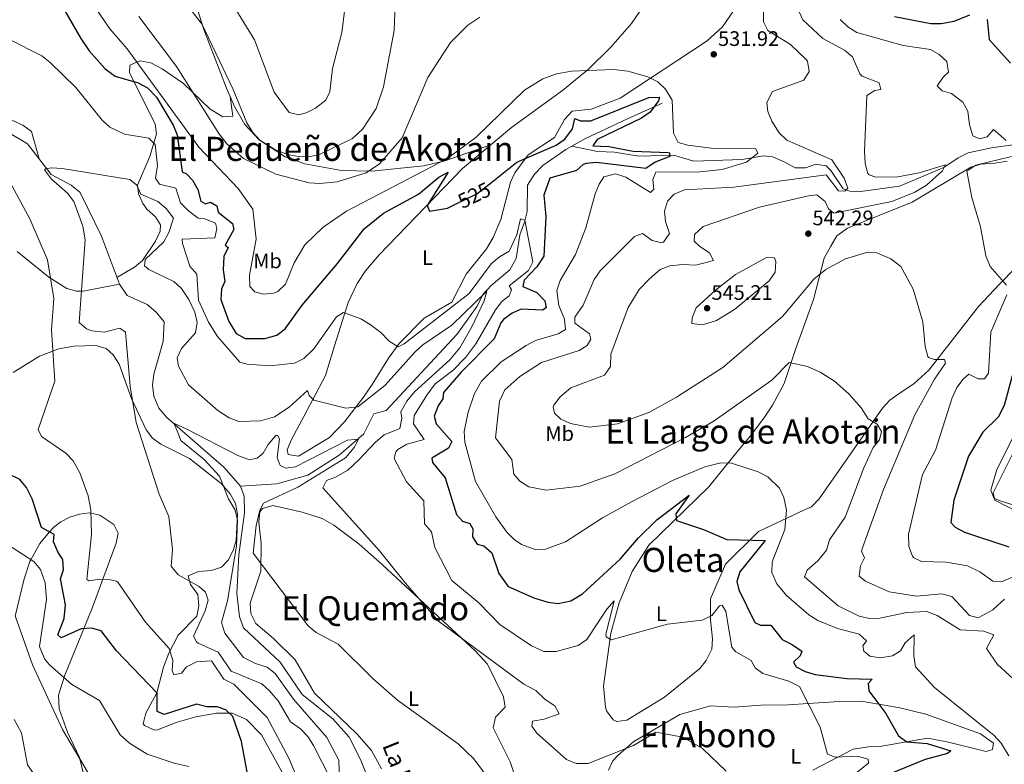
# Model space of a CAD drawing. Units: metres. Extents: x 627787 to 634693, y 4734243 to 4738999.
# Drawn here: x 629317 to 629787, y 4738162 to 4738517 of the extents above; entities that cross this region are included whole.
import ezdxf
from ezdxf.enums import TextEntityAlignment as Align

# ---------------------------------------------------------------- set-up
doc = ezdxf.new("R2010")
doc.units = ezdxf.units.M
doc.header["$MEASUREMENT"] = 0
doc.linetypes.add('DGN Style 3', pattern=[120.57332, 86.1238, -34.44952])
doc.linetypes.add('DGN Style 5', pattern=[60.28666, 25.83714, -34.44952])
for name, color, linetype, lineweight in [('Nivel 11', 7, 'Continuous', 0), ('Nivel 22', 7, 'Continuous', 0), ('Nivel 36', 7, 'Continuous', 0), ('Nivel 37', 7, 'Continuous', 0), ('Nivel 4', 7, 'Continuous', 0), ('Nivel 41', 7, 'Continuous', 0), ('Nivel 43', 7, 'Continuous', 0), ('Nivel 45', 7, 'Continuous', 0), ('Nivel 5', 7, 'Continuous', 0), ('Nivel 7', 7, 'Continuous', 0)]:
    doc.layers.add(name, color=color, linetype=linetype, lineweight=lineweight)
doc.styles.add('Style-Arial', font='txt')
doc.styles.add('Style-Arial Narrow', font='txt')
doc.styles.add('Style-Helvetica-Narrow-Oblique', font='txt')
doc.styles.add('Style-Times New Roman', font='txt')
doc.styles.add('Style-timesi', font='timesi.shx', dxfattribs={"bigfont": 'timesibig.shx'})

# ---------------------------------------------------------------- blocks, each defined once
blk = doc.blocks.new('5PATER')
at = {"layer": 'Nivel 7', "linetype": 'Continuous', "lineweight": 0}
h = blk.add_hatch(color=51, dxfattribs=at)
edge = h.paths.add_edge_path()
edge.add_ellipse((0, 0), major_axis=(-1.1, -1.11), ratio=0.999422, start_angle=0, end_angle=360)

msp = doc.modelspace()

# ---------------------------------------------------------------- linework, layer by layer
at = {"layer": 'Nivel 11', "color": 142, "linetype": 'DGN Style 3', "lineweight": 13}
for points in [[(629623.48, 4738477.72, 527.12), (629607, 4738470.11, 525.23), (629586.94, 4738460.77, 524.06), (629580.36, 4738457.1, 524.36)], [(629310.74, 4738464.1, 515.91), (629320.7, 4738458.25, 515.78), (629332.02, 4738443.56, 514.93), (629341.45, 4738438.59, 514.8), (629345.75, 4738435, 514.54), (629356.05, 4738414.23, 513.18), (629364.57, 4738391.23, 512.27), (629368.16, 4738385.82, 512.33), (629377.83, 4738381.61, 512.01), (629382.06, 4738377.93, 511.81), (629385.83, 4738373.24, 511.62), (629385.34, 4738363.91, 511.29), (629380.99, 4738348.4, 511.1), (629380.34, 4738343.1, 510.97), (629380.93, 4738337.84, 510.77), (629383.26, 4738332.03, 510.57), (629387.22, 4738327.69, 510.31), (629414.28, 4738303.99, 509.4), (629422.28, 4738294.82, 508.3)], [(629580.36, 4738457.1, 524.36), (629577.45, 4738455.49, 523.35), (629566.48, 4738447.92, 522.89), (629562.6, 4738443.78, 522.69), (629559.25, 4738438.44, 522.43), (629559.07, 4738425.9, 521.59), (629557.81, 4738420.93, 521.26), (629555.5, 4738414.87, 519.31), (629553.76, 4738403.59, 518.4), (629550.82, 4738398.16, 517.75), (629541.84, 4738390.61, 517.1), (629537.98, 4738386.33, 516.58), (629535.14, 4738380.75, 516.06), (629525.51, 4738367.31, 512.61), (629491.76, 4738330.98, 511.38), (629485.86, 4738329.47, 511.25), (629481.19, 4738319.79, 510.92), (629469.43, 4738309.59, 509.88), (629454.41, 4738300.19, 508.71), (629439.57, 4738295.93, 508.32), (629422.28, 4738294.82, 508.3)], [(629580.36, 4738457.1, 524.36), (629592.57, 4738454.58, 524.36), (629600.7, 4738454.2, 524.43), (629612.31, 4738452.37, 524.5), (629629.07, 4738452.88, 524.63), (629633.17, 4738451.56, 527.26), (629638.54, 4738449.98, 527.78), (629661.59, 4738450.72, 528.9), (629671.7, 4738452.56, 530.08), (629676.24, 4738451.98, 531.26), (629682.26, 4738449.4, 532.64), (629687.01, 4738446.86, 532.77), (629691.83, 4738446.73, 533.23), (629696.75, 4738448.46, 533.23), (629701.7, 4738447.8, 533.54), (629704.02, 4738445.59, 533.89), (629709.78, 4738436.79, 534.94), (629713.09, 4738435.7, 534.94), (629718.09, 4738435.57, 535.03), (629736.7, 4738438.11, 536.66), (629757.85, 4738446.93, 539.82), (629764.68, 4738451.49, 540.85), (629769.42, 4738453.95, 540.79), (629780.64, 4738456.38, 541.71), (629791.98, 4738457.86, 543.9)], [(629422.28, 4738294.82, 508.3), (629424.03, 4738290.03, 508.23), (629424.15, 4738282.12, 508.1), (629421.56, 4738262.16, 508.04), (629420.55, 4738243.66, 507.26), (629421.89, 4738232.56, 507), (629423.67, 4738227.31, 506.8), (629441.28, 4738210.86, 506.74), (629451.65, 4738195.49, 506.61), (629466.35, 4738183.89, 506.54), (629474.14, 4738175.05, 506.28), (629479.59, 4738164.49, 505.96), (629489.35, 4738139.86, 505.31)]]:
    msp.add_polyline3d(points, dxfattribs=at)
at = {"layer": 'Nivel 22', "color": 30, "linetype": 'DGN Style 5', "lineweight": 30, "elevation": 525, "flags": 128}
msp.add_lwpolyline([(629524.57, 4738429.24), (629535.08, 4738434.3), (629542.24, 4738440)], dxfattribs=at)
at = {"layer": 'Nivel 36', "color": 92, "linetype": 'Continuous', "lineweight": 0}
for points in [[(629377.88, 4738604.05, 550.31), (629351.68, 4738584.2, 540.74), (629322.12, 4738556.46, 527.53), (629312.89, 4738552.72, 526.16), (629304.87, 4738537.14, 523.37), (629298.7, 4738529.42, 521.29), (629296.51, 4738525.04, 520.35), (629295.84, 4738519.81, 519.65), (629296.05, 4738514.83, 519.13), (629300.55, 4738478.44, 516.7), (629301.81, 4738476.03, 516.54), (629305.72, 4738472.85, 516.47), (629318.5, 4738467.08, 516.35), (629322.6, 4738464.15, 516.12), (629326.17, 4738451.15, 515.37)], [(629668, 4738537.08, 533.54), (629652.2, 4738514.12, 531.72), (629644.92, 4738507.4, 531.17), (629603.52, 4738480.05, 528.39), (629589.54, 4738474.72, 527.29), (629580.48, 4738473.88, 526.58), (629576.92, 4738469.82, 526.64), (629572.16, 4738461.22, 526.77), (629559.58, 4738453.03, 526.12), (629553.24, 4738444.42, 525.15), (629551.1, 4738439.9, 524.75), (629546.51, 4738422.15, 524.1), (629542.8, 4738413.47, 523.31), (629539.75, 4738408.12, 522.96), (629529.97, 4738396.05, 522.72), (629523.13, 4738382.7, 522.22), (629510, 4738375, 521.44), (629498.01, 4738362.97, 521.01), (629492.88, 4738355.91, 520.32), (629485.17, 4738343.45, 516.95), (629480.91, 4738337.36, 515.98), (629471.84, 4738325.56, 514.39), (629464.83, 4738318.07, 513.86), (629449.95, 4738309.26, 513.15), (629445.01, 4738310.02, 512.98), (629444.59, 4738312.2, 513.11), (629446.57, 4738317.17, 513.76), (629452.54, 4738328.19, 514.42), (629462.87, 4738347.64, 517), (629467.1, 4738361.85, 519.29), (629473.65, 4738382.49, 521.38), (629477.99, 4738391.66, 522.22), (629482, 4738397.65, 522.78), (629488.44, 4738405.26, 523.58), (629528.17, 4738446.51, 527.68), (629551.62, 4738466.11, 527.69), (629575.88, 4738483.69, 528.71), (629588.34, 4738493.9, 530.13), (629599.05, 4738504.31, 531.52), (629608.8, 4738515.66, 532.92), (629619.48, 4738531.33, 534.7)], [(629398.56, 4738532.55, 542.44), (629404.84, 4738512.78, 541.31), (629415.63, 4738484.83, 541.26), (629419.44, 4738476.13, 541.25), (629424.41, 4738467.52, 541.18), (629431.24, 4738460.13, 541.1), (629443.66, 4738452.07, 540.7), (629452.95, 4738448.68, 539.86), (629470.54, 4738445.46, 537.38), (629484.95, 4738445.12, 535.21), (629509.59, 4738447.72, 531.07), (629519.24, 4738449.97, 529.73), (629541.68, 4738457.8, 527.69)], [(629363.36, 4738394.5, 512.4), (629371.73, 4738399.46, 513.05), (629375.5, 4738402.6, 513.17), (629381.77, 4738411.75, 513.11), (629383.97, 4738416.58, 513.46), (629384.16, 4738419.56, 513.7), (629381.66, 4738423.4, 513.86), (629377.65, 4738427.01, 513.98), (629375.62, 4738429.8, 514.22), (629373.65, 4738434.54, 515.12), (629373.18, 4738438.59, 515.97), (629379, 4738452.26, 518.16), (629382.14, 4738462.99, 520.06), (629381.5, 4738467.67, 520.92), (629374.44, 4738482.15, 523.58), (629369.28, 4738492.16, 526.84), (629369.56, 4738495.75, 528.98), (629374.3, 4738497.87, 529.96), (629379.48, 4738496.9, 530.92), (629384.93, 4738494.02, 532.2), (629395.08, 4738486.99, 534.71), (629407.78, 4738474.73, 536.46), (629413.83, 4738471.14, 537.89), (629418.61, 4738471.49, 539.26), (629417.41, 4738480.77, 541.25)], [(629788.14, 4738449.94, 547.66), (629782.24, 4738449.06, 545.76), (629775.48, 4738448.47, 545.3), (629770.76, 4738447.08, 544.32), (629742.77, 4738430.46, 542.71), (629711.93, 4738417.97, 542.27), (629706.85, 4738414.39, 541.88), (629703.93, 4738409.43, 540.96), (629700.79, 4738403.61, 540.96), (629695.71, 4738383.92, 538.07), (629687.32, 4738360.62, 536.89), (629681.75, 4738343.82, 534.46), (629676.2, 4738333.52, 532.75), (629672.37, 4738327.88, 531.24), (629666.22, 4738319.76, 531.24), (629658.42, 4738310.28, 529.53), (629647.65, 4738296.99, 528.36), (629645.76, 4738294.51, 527.46)], [(629315.81, 4738406.78, 522.22), (629330.79, 4738394.6, 519.42), (629339.39, 4738389.18, 516.64), (629344, 4738387.87, 515.19), (629347.29, 4738387.99, 514.54), (629364.57, 4738391.23, 512.27)], [(629645.76, 4738294.51, 527.46), (629617.19, 4738266.72, 525.39), (629609.13, 4738254.2, 523.92), (629602.93, 4738239.25, 522.26), (629599.05, 4738224.69, 520.98), (629595.51, 4738199.38, 518.82), (629596.41, 4738189.37, 517.99), (629596.95, 4738187.61, 517.84), (629600.08, 4738183.37, 517.42), (629601.9, 4738182.61, 517.25), (629606.68, 4738183.27, 517.2), (629624.55, 4738194.17, 517.63), (629641.41, 4738207.85, 517.98), (629644.56, 4738211.68, 518.12), (629647.18, 4738217.15, 518.36), (629647.54, 4738222.06, 518.96), (629646.49, 4738231.06, 520.57), (629646.61, 4738241.18, 521.3), (629653.7, 4738257.58, 524.02), (629669.5, 4738273.21, 527.69), (629691.36, 4738283.59, 529.66), (629694.77, 4738284.96, 530.71), (629698.33, 4738288.77, 531.15), (629728.56, 4738332.14, 536.32), (629732.1, 4738335.97, 536.63), (629735.48, 4738338.31, 538.14), (629743.68, 4738343.91, 539.13), (629750.78, 4738350.28, 540.07), (629774.47, 4738380.54, 543.26), (629784.45, 4738391.32, 544.38), (629798.92, 4738406.07, 547.51)], [(629313.78, 4738349.09, 522.96), (629326.34, 4738356.92, 521.24), (629335.67, 4738360.42, 519.14), (629342.82, 4738361.66, 517.73), (629353.22, 4738362.06, 516.64), (629358.15, 4738360.52, 516.19), (629361.56, 4738357.57, 515.84), (629364.37, 4738353.02, 515.45), (629370.33, 4738336.7, 514.22), (629377.23, 4738321.68, 513.63), (629380.33, 4738317.85, 513.32), (629384.27, 4738314.91, 512.97), (629398.02, 4738308.01, 511.79), (629413.13, 4738296.13, 509.69), (629417.4, 4738291.22, 509.27), (629419.85, 4738286.57, 509.28), (629420.92, 4738281.57, 509.49), (629420.17, 4738269, 510.18), (629418.82, 4738264.13, 510.46), (629416.4, 4738259.6, 510.76), (629413.21, 4738256.26, 511.03), (629408.44, 4738254.62, 511.56), (629402.31, 4738254.12, 512.59), (629397.27, 4738252.09, 514.41), (629398.44, 4738248.02, 514.97), (629401.92, 4738243.23, 515.18), (629402.36, 4738237.72, 514.76), (629401.4, 4738232.79, 514.72), (629392.63, 4738223.75, 517.99), (629388.15, 4738215.14, 520.4)], [(629791.25, 4738318.86, 554.34), (629783.24, 4738302.83, 554.4), (629780.39, 4738292.9, 554.4), (629781.78, 4738289.2, 554.47), (629784.31, 4738288.01, 554.47), (629806.53, 4738280.97, 555.98)], [(629489.64, 4738159.94, 507.56), (629484.74, 4738168.69, 507.75), (629477.82, 4738176.62, 507.95), (629457.59, 4738196.14, 507.95), (629448.36, 4738211.95, 508.67), (629438.01, 4738222.26, 508.8), (629429.63, 4738229.33, 508.99), (629427.27, 4738234.04, 509.34), (629426.86, 4738239.03, 509.8), (629432.06, 4738254.37, 510.62), (629432.17, 4738267.67, 510.75), (629430.97, 4738277.73, 510.49), (629431.55, 4738282.6, 509.61), (629432.81, 4738284.28, 509.45), (629437.76, 4738285.68, 509.65), (629451.69, 4738282.46, 510.89), (629461.22, 4738279.37, 511.83), (629466.86, 4738276.25, 512.37), (629478.93, 4738267.16, 513.5), (629490.11, 4738257.38, 514.32), (629534.28, 4738216.31, 514.84), (629540.14, 4738209.96, 514.63), (629547.79, 4738194.28, 514.07), (629548.56, 4738189.49, 514), (629543.92, 4738184.6, 513.48), (629542.9, 4738179.5, 512.76), (629551.04, 4738163.36, 511.33), (629557.48, 4738143.65, 509.96)], [(629349.66, 4738148.19, 535.1), (629345.51, 4738165.37, 534.12), (629339.82, 4738177.46, 532.95), (629335.81, 4738188.57, 531.71), (629335.5, 4738195.1, 530.57), (629338.55, 4738204.64, 528.9), (629351.54, 4738236.63, 521.96), (629356.58, 4738250.42, 520), (629362.91, 4738267.72, 518.66), (629363.85, 4738272.38, 518.68), (629361.91, 4738276.59, 518.84), (629355.1, 4738280.97, 519.48), (629350.9, 4738281.95, 520), (629350.21, 4738282.12, 520.1), (629345.42, 4738281.45, 520.91), (629340.86, 4738280.02, 521.9), (629336.52, 4738277.92, 523.06), (629333.15, 4738275.27, 524.19), (629331.23, 4738273.01, 525), (629326.51, 4738267.46, 527.33), (629322.26, 4738259.74, 530), (629321.85, 4738258.98, 530.2), (629319.06, 4738250.61, 532.11), (629314.83, 4738232.84, 535)], [(629388.15, 4738215.14, 520.4), (629385.48, 4738208.56, 522.15), (629382.43, 4738196.2, 525.14), (629377.16, 4738186.53, 527.03), (629375.88, 4738181.53, 527.58), (629376.51, 4738180.63, 527.68), (629381.27, 4738178.5, 528.08), (629382.75, 4738178.66, 528.14), (629392.08, 4738182.22, 527.81), (629401.02, 4738184.81, 526.91), (629410.86, 4738186.53, 525.76), (629418.36, 4738186.57, 524.64), (629425.12, 4738183.59, 523.52), (629432.31, 4738176.18, 522.52), (629443.31, 4738156.28, 521.09)], [(629597.91, 4738159.36, 513.85), (629599.93, 4738163.83, 514.27), (629602.37, 4738166.39, 514.57), (629609.93, 4738172.98, 515.41), (629631.97, 4738185.87, 516.74), (629646.48, 4738190.07, 517.25), (629657.91, 4738189.49, 517.64), (629670.49, 4738190.4, 518.22), (629683.76, 4738190.56, 519.11), (629693.2, 4738191.14, 520), (629708.06, 4738192.04, 522.13), (629718.45, 4738192.25, 523.82), (629736.9, 4738189.09, 526.18), (629749.24, 4738186.03, 527.66), (629775.44, 4738176.63, 526.74), (629781.52, 4738172.2, 526.49), (629781.17, 4738169.27, 526.39), (629778.05, 4738168.24, 526.28), (629760.06, 4738172.7, 525.67), (629750.16, 4738174.57, 525.33), (629727.27, 4738170.72, 523.52), (629721.98, 4738170.45, 522.56), (629714.61, 4738169.45, 521.2), (629695.44, 4738159.28, 518.54)]]:
    msp.add_polyline3d(points, dxfattribs=at)
at = {"layer": 'Nivel 4', "color": 30, "linetype": 'Continuous', "lineweight": 30, "flags": 128}
for points, elevation in [([(629310.48, 4738549.09), (629325.22, 4738541.32), (629329.05, 4738538.1), (629346.14, 4738508.47), (629350.1, 4738502.68), (629357.74, 4738494.03), (629362.48, 4738490.46), (629373.46, 4738487.29), (629377.92, 4738485.03), (629382.14, 4738480.56), (629390.14, 4738467.2)], 525), ([(629734.27, 4738519.04), (629751.69, 4738515.59), (629756.69, 4738515.63), (629762.76, 4738516.85), (629770.27, 4738519.74)], 550), ([(629778.55, 4738517.52), (629779.44, 4738507.96), (629789.67, 4738496.7)], 550), ([(629542.24, 4738440), (629554.11, 4738449.44), (629572.85, 4738457.67), (629576.98, 4738460.48), (629580.72, 4738465.37), (629581.8, 4738470.29), (629584.52, 4738469.18), (629589.42, 4738469.29), (629617.18, 4738480.37), (629622.24, 4738480.44), (629621.8, 4738478.73), (629617.74, 4738473.32), (629613.62, 4738470.47), (629592.46, 4738460.3), (629590.4, 4738457.21), (629598.06, 4738456.97), (629609.61, 4738454.75), (629626.43, 4738454.07), (629626.93, 4738453.92), (629627.09, 4738452.21), (629620.22, 4738449.48), (629615.74, 4738446.45), (629592.1, 4738449.35), (629587.16, 4738448.88), (629585.72, 4738448.38), (629582.54, 4738445.46), (629569.91, 4738441.87), (629567.06, 4738433.75), (629567.95, 4738423.53), (629567.02, 4738404.64), (629563.66, 4738399.56), (629557.57, 4738393.21), (629556.97, 4738390.13), (629563.72, 4738387.32), (629567.48, 4738383.32), (629568.18, 4738379.91), (629566.37, 4738378.85), (629556.18, 4738379.28), (629551.85, 4738377.39), (629547.79, 4738374.42), (629546.47, 4738372.85), (629543.34, 4738365.25), (629527.56, 4738349.2), (629519.17, 4738339.54), (629518.77, 4738336.61), (629516.54, 4738333.27), (629514.75, 4738328.34), (629515.61, 4738324.69), (629523.12, 4738316.14), (629521.53, 4738313.06), (629513.53, 4738308.29), (629513.98, 4738306.18), (629519.96, 4738298.87), (629525.29, 4738281.4), (629528.26, 4738278.24), (629531.72, 4738277.12), (629533.14, 4738274.56), (629532.95, 4738270.7), (629535.26, 4738267.23), (629538.4, 4738266.36), (629542.19, 4738263.08), (629545.51, 4738253.24), (629549.97, 4738247.01), (629562.26, 4738241.64), (629568.92, 4738239.47), (629573.9, 4738238.83), (629579.84, 4738240.16), (629585.54, 4738243.56), (629603.51, 4738259.99), (629612.21, 4738270.2), (629620.91, 4738278.82), (629636.44, 4738290.59), (629629.97, 4738281.64), (629630.33, 4738278.53), (629643.24, 4738274.24), (629654.3, 4738269.47), (629672.67, 4738268.9), (629660.51, 4738253.96), (629659.09, 4738249.4), (629660.1, 4738245.35), (629667.69, 4738229.78), (629670.39, 4738228.6), (629675.38, 4738228.53), (629680.81, 4738221.66), (629685.13, 4738219.42), (629690.16, 4738216.14), (629689.26, 4738213.89), (629686.13, 4738210.94), (629687.44, 4738208.73), (629691.73, 4738206.46), (629696.52, 4738204.99), (629711.58, 4738203.14), (629723.66, 4738202.7), (629721.76, 4738200.71), (629722.07, 4738197.22), (629730.18, 4738186.36), (629736.2, 4738175.74), (629740.3, 4738172.86), (629749.97, 4738172.05), (629761.21, 4738168.58), (629759.62, 4738167.23)], 525), ([(629390.14, 4738467.2), (629392.06, 4738462.57), (629394.41, 4738444.88), (629396.52, 4738444), (629399.47, 4738440.93), (629401.87, 4738436.38), (629403.37, 4738430.82), (629405.63, 4738429.62), (629408.05, 4738430.33), (629411.04, 4738428.71), (629411.68, 4738425.59), (629418.48, 4738420.16), (629419.12, 4738417.32), (629414.93, 4738409.81), (629416.37, 4738408.69), (629414.32, 4738404.44), (629414, 4738398.15), (629414.84, 4738392.54), (629413.19, 4738388.99), (629412.9, 4738383.99), (629416.69, 4738373.49), (629420.23, 4738367.72), (629424.56, 4738365.38), (629433.95, 4738365.34), (629439.68, 4738366.99), (629443.59, 4738370), (629451.76, 4738381.2), (629468.59, 4738401.07), (629481.25, 4738417.65), (629490.59, 4738425.09), (629507.29, 4738434.24), (629516.98, 4738442.29), (629521.37, 4738444.71), (629511.37, 4738428.86), (629512.42, 4738426.11), (629521.03, 4738427.53), (629524.57, 4738429.24)], 525), ([(629790.5, 4738347.54), (629786.66, 4738333.44), (629783.74, 4738327.81), (629776.45, 4738320.69), (629769.61, 4738309.18), (629762.62, 4738288.2), (629761.21, 4738277.47), (629763.25, 4738275.25), (629767.72, 4738272.99), (629788.94, 4738265.98)], 550), ([(629336.73, 4738222.44), (629335.12, 4738224.01), (629338.08, 4738231.66), (629338.83, 4738238.19), (629336.33, 4738250.73), (629337.83, 4738254.92), (629337.57, 4738259.93), (629335.27, 4738263.17), (629333, 4738268.27), (629333.43, 4738271.81), (629327.29, 4738275.16), (629322.89, 4738288.83), (629320.19, 4738294.27), (629317.03, 4738298.12), (629311.71, 4738300.65)], 525), ([(629426.26, 4738154.2), (629422.74, 4738172.98), (629418.6, 4738184.89), (629415.24, 4738188.17), (629411.19, 4738189.63), (629406.17, 4738189.51), (629401.3, 4738190.82), (629385.84, 4738185.87), (629382.6, 4738187.27), (629382.59, 4738196.12), (629363.12, 4738216.34), (629355.78, 4738225.77), (629351.23, 4738227.12), (629346.23, 4738226.83), (629336.73, 4738222.44)], 525), ([(629759.62, 4738167.23), (629749.04, 4738164.41), (629732.2, 4738157.6)], 525)]:
    msp.add_lwpolyline(points, dxfattribs=dict(at, elevation=elevation))
at = {"layer": 'Nivel 5', "color": 30, "linetype": 'Continuous', "lineweight": 0, "flags": 128}
for points, elevation in [([(629327.74, 4738560.39), (629359.98, 4738513.09), (629368.16, 4738503.63), (629402.35, 4738456.7), (629421.22, 4738436.94), (629428.15, 4738427.09), (629429.81, 4738412.77), (629426.53, 4738395.56), (629426.75, 4738390.23), (629429.08, 4738387.55), (629433.04, 4738386.52), (629437.97, 4738386.93), (629440.11, 4738387.85), (629443.76, 4738391.34), (629447.92, 4738401.44), (629453.05, 4738410.02), (629461.8, 4738418.4), (629472.86, 4738426.17), (629520.67, 4738451.03), (629534.62, 4738461.19), (629557.86, 4738483.87), (629566.52, 4738489.26), (629573.06, 4738491.71), (629580.16, 4738492.92), (629600.31, 4738493.75), (629607.17, 4738492.84), (629616.6, 4738490.28), (629621.42, 4738487.8), (629625.03, 4738484.38), (629628.26, 4738479.08), (629628.9, 4738463.4), (629631.19, 4738458.92), (629635.66, 4738457.63), (629648.08, 4738456.08), (629668.16, 4738455.93)], 530), ([(629414.95, 4738530.7), (629428.96, 4738507.9), (629438.3, 4738482.91), (629445.58, 4738473.12), (629450.12, 4738472.11), (629453.58, 4738473.07), (629458.14, 4738475.19), (629463.08, 4738479.09), (629464.98, 4738483.05), (629466.24, 4738494.22), (629470.64, 4738511.44), (629474.18, 4738539.36)], 545), ([(629395.99, 4738525.37), (629403.8, 4738515.52), (629418.76, 4738484.13), (629425.39, 4738468.2), (629428.11, 4738463.68), (629431.48, 4738459.98), (629438.73, 4738455.5), (629444.68, 4738453.19), (629449.92, 4738452.2), (629454.92, 4738452.11), (629459.97, 4738453.18), (629475.73, 4738460.86), (629480.74, 4738465.45), (629486.98, 4738475.15), (629490.46, 4738485.51), (629495.62, 4738512.32), (629496.38, 4738533.37)], 540), ([(629688.06, 4738523.05), (629690.59, 4738517.46), (629700.17, 4738508.57), (629710.44, 4738502.89), (629714.34, 4738499.76), (629717.82, 4738491.68), (629718.99, 4738490.5), (629726.96, 4738487.32), (629727.76, 4738484.19), (629724.94, 4738483.66), (629721.22, 4738481.25), (629720.04, 4738454.75), (629720.3, 4738448.91), (629721.7, 4738444.14), (629722.27, 4738443.5), (629725.49, 4738442.4), (629735.93, 4738442.55), (629746.06, 4738444.42), (629758.66, 4738448.17), (629757.28, 4738445.38), (629749.56, 4738438.5), (629743.99, 4738435.24), (629733.03, 4738430.68), (629705.37, 4738425.22), (629702.9, 4738427.23), (629701.3, 4738430.76), (629697.32, 4738433.86), (629693.39, 4738433.46), (629669.92, 4738428.04), (629643.09, 4738418.72), (629638.92, 4738414.95), (629638.7, 4738411.82), (629641.42, 4738409.2), (629646, 4738406.3), (629647.91, 4738402.57), (629639.61, 4738400.27), (629633.41, 4738400.65), (629627.2, 4738400.01), (629622.47, 4738398.28), (629617.5, 4738393.85), (629612.45, 4738388.72), (629607.27, 4738380.16), (629598.95, 4738357.87), (629598.81, 4738352.04), (629596.01, 4738347.89), (629579.87, 4738341.87), (629574.79, 4738337.55), (629571.77, 4738333.48), (629571.41, 4738332.65), (629572.13, 4738329.79), (629575.16, 4738326.81), (629579.71, 4738324.73), (629588.86, 4738323.1), (629602.2, 4738324.7), (629617.1, 4738330.05), (629630.36, 4738337.42), (629652.47, 4738351.58), (629680.92, 4738375.87), (629695.93, 4738393.61), (629701.59, 4738398.31), (629710.97, 4738403.41), (629720.93, 4738406.44), (629725.93, 4738406.29), (629732.57, 4738403.43), (629737.34, 4738399.64), (629743.3, 4738388.84), (629747.84, 4738373.27), (629748.92, 4738361.6), (629750.22, 4738356.8), (629750.64, 4738356.31), (629753.42, 4738355.27), (629758.2, 4738355.27), (629758.66, 4738353.59), (629753.37, 4738345.97), (629744.07, 4738328.98), (629729.15, 4738293.36), (629719, 4738265.37), (629718.63, 4738263.9), (629719.96, 4738260.6), (629718.06, 4738256.85), (629717.45, 4738251.88), (629720.5, 4738249.57), (629731.73, 4738244.44), (629744.92, 4738242.4), (629756.89, 4738243.51), (629761.74, 4738242.26), (629770.09, 4738233.21), (629774.19, 4738232.09), (629781.24, 4738235.84), (629786.83, 4738240.92)], 540), ([(629671.91, 4738523.03), (629671.8, 4738516.45), (629673.91, 4738512.31), (629684.67, 4738505.65), (629692.26, 4738498.52), (629692.88, 4738497.69), (629693.57, 4738492.69), (629691.1, 4738488.57), (629676.08, 4738483.21), (629673.4, 4738478), (629673.96, 4738473.67), (629675.74, 4738469), (629679.29, 4738463.55), (629683.04, 4738460.04), (629704.42, 4738450.66), (629710.31, 4738441.83), (629712.06, 4738437.12), (629710.62, 4738435.72), (629707.68, 4738435.75), (629701.77, 4738443.37), (629657.73, 4738437.58)], 535), ([(629373.81, 4738519.08), (629391.82, 4738495.08), (629411.88, 4738463.2), (629415.81, 4738458.31), (629423.79, 4738451.31), (629439.13, 4738443.84), (629455.13, 4738439.61), (629460.13, 4738439.26), (629468.34, 4738440.03), (629482.21, 4738444.42), (629488.69, 4738448.73), (629499.42, 4738461.12), (629511.68, 4738489.84), (629522.49, 4738506.59), (629530.72, 4738514.87), (629536.45, 4738518.74)], 535), ([(629708.4, 4738517.63), (629712.11, 4738514)], 545), ([(629712.11, 4738514), (629716.36, 4738511.36), (629738.52, 4738505.1), (629751.57, 4738503.2), (629755.64, 4738500.89), (629759.32, 4738497.52), (629760.16, 4738492.46), (629757.69, 4738490.29), (629754.78, 4738485.89), (629757.02, 4738483.53), (629761.52, 4738482.28), (629767, 4738478.17), (629769.34, 4738473.82), (629770.2, 4738467.25), (629771.8, 4738462.07), (629775.06, 4738460.68), (629778.56, 4738461.65), (629781.52, 4738465.06), (629787.6, 4738459.84)], 545), ([(629311.7, 4738508.11), (629327.55, 4738500.22), (629331.47, 4738497.02), (629343.76, 4738485.13), (629356.23, 4738469.48), (629359.97, 4738466.18), (629366.89, 4738462.8), (629378.61, 4738460.89), (629381.53, 4738457.98), (629382.7, 4738447.82), (629381.66, 4738441.87), (629383.58, 4738438.95), (629391.43, 4738437.03), (629393.59, 4738430.05), (629397.55, 4738426.34), (629402.02, 4738422.8), (629405.34, 4738422.39), (629410.33, 4738420.42), (629410.96, 4738417.86), (629410.05, 4738413.42), (629394.69, 4738412.75), (629394.5, 4738412.58), (629394.66, 4738410.74), (629398.11, 4738399.82), (629401.38, 4738395.99), (629402.23, 4738383.71), (629407.1, 4738373.12), (629411.29, 4738366.23), (629421.9, 4738354.06), (629425.48, 4738353.1), (629436.26, 4738352.28), (629448.08, 4738353.53), (629452.52, 4738355.84)], 520), ([(629668.16, 4738455.93), (629669.16, 4738453.84), (629663.75, 4738449.48), (629652.18, 4738446), (629641.52, 4738444.83), (629620.52, 4738444.69), (629619.09, 4738441.16), (629619.47, 4738436.62), (629617.9, 4738435.07), (629606.14, 4738442.3), (629601.23, 4738443.85), (629595.67, 4738442.42), (629593.38, 4738438.97), (629591.47, 4738434.34), (629587.06, 4738418.08), (629582.12, 4738405.4), (629574.75, 4738393.08), (629573.27, 4738388.2), (629574.12, 4738381.07), (629576.88, 4738374.61), (629577.36, 4738369.57), (629573.93, 4738367.59), (629563.07, 4738364.36), (629558.64, 4738362.04), (629546.74, 4738354.15), (629537.23, 4738345), (629533.87, 4738339.13), (629530.91, 4738330.24), (629529.05, 4738320.91), (629529.38, 4738315.94), (629534.45, 4738297.11), (629544.18, 4738280.23), (629549.4, 4738272.95), (629552.9, 4738269.47), (629556.34, 4738267.07), (629562.91, 4738264.62), (629567.87, 4738264.85), (629577.39, 4738268.26), (629595.04, 4738279.7), (629609.15, 4738287.58), (629628.36, 4738297.53), (629643.91, 4738304.11), (629651.54, 4738306.07), (629656.53, 4738305.81), (629669.24, 4738301.77), (629673.86, 4738299.26), (629679.54, 4738293.98), (629681.59, 4738289.42), (629682.74, 4738283.44), (629681.99, 4738274.12), (629675.92, 4738258.75), (629675.78, 4738253.73), (629678.14, 4738248.19), (629682.87, 4738242.65), (629693.51, 4738233.48), (629697.77, 4738230.83), (629707.09, 4738226.91), (629717.51, 4738224.2), (629720.96, 4738221.06), (629719.29, 4738218.7), (629719.69, 4738216.12), (629722.53, 4738213.71), (629727.49, 4738212.97), (629733.4, 4738213.91), (629737.26, 4738216.37), (629739.5, 4738220.08), (629743.71, 4738223.96), (629743.55, 4738213.86), (629744.43, 4738208.68), (629753.45, 4738198.73), (629781.97, 4738175.92), (629785.28, 4738172.17), (629788.94, 4738166.16)], 530), ([(629790.12, 4738452.12), (629773.1, 4738448.04), (629768.79, 4738445.12), (629771.19, 4738432.65), (629775.42, 4738418.7), (629777.94, 4738404.77), (629779.92, 4738399.77), (629787.84, 4738390.82)], 545), ([(629435.04, 4738184.51), (629419.07, 4738200.35), (629414.27, 4738202.75), (629408.47, 4738211.53), (629401.37, 4738211.1), (629396.47, 4738208.71), (629394.08, 4738205.68), (629390.5, 4738204.81), (629389.75, 4738206.99), (629390.06, 4738211.73), (629388.23, 4738217.39), (629376.89, 4738229.92), (629363.69, 4738249.03), (629363.07, 4738249.52), (629360.31, 4738250.25), (629354.96, 4738250.49), (629349.95, 4738249.76), (629349.01, 4738250.38), (629351.21, 4738271.85), (629350.85, 4738283.58), (629349.68, 4738290.2), (629345.58, 4738301.18), (629342.4, 4738306.93), (629339.01, 4738310.64), (629327.36, 4738318.54), (629325.69, 4738321.91), (629333.73, 4738344.91), (629332.17, 4738369.53), (629333.16, 4738384.44), (629330.23, 4738402.95), (629321.81, 4738422.45), (629309.12, 4738445.93)], 520), ([(629654.05, 4738158.8), (629642.69, 4738169.75), (629633.4, 4738175.06), (629620.5, 4738177.45), (629609.75, 4738171.1), (629588.23, 4738162.5), (629582.42, 4738162.47), (629577.82, 4738164.5), (629563.76, 4738176.98), (629561.27, 4738180.32), (629561.56, 4738182.7), (629567.26, 4738183.73), (629574.3, 4738186.29), (629572.31, 4738189.98), (629567.67, 4738193.09), (629563.22, 4738197.33), (629557.47, 4738200.4), (629516.84, 4738230.43), (629500.95, 4738248.51), (629488.66, 4738264.04), (629461.57, 4738294.05), (629463.37, 4738297.65), (629467.57, 4738299.15), (629473.57, 4738302.45), (629478.67, 4738307.25), (629486.78, 4738315.83), (629490.88, 4738319.41), (629498.37, 4738322.32), (629499.26, 4738327.3), (629498.73, 4738330.33), (629501.71, 4738335.4), (629505.29, 4738339.87), (629522.11, 4738355.17), (629527.02, 4738360.91), (629532.72, 4738370.97), (629538.52, 4738383.36), (629539.86, 4738387.94), (629523.14, 4738371.74), (629509.33, 4738362.35), (629505.59, 4738359.03), (629491.2, 4738342.99), (629478.21, 4738332.7), (629472.62, 4738332.14), (629457.34, 4738335.86), (629454.99, 4738338.11), (629454.31, 4738340.6), (629445.55, 4738332.62), (629438.44, 4738327.96), (629431.76, 4738326.04), (629421.51, 4738325.68), (629416.84, 4738327.48), (629411.4, 4738331.05), (629397.47, 4738343.21), (629392.67, 4738352.17), (629392.02, 4738356.05), (629394.17, 4738360.6), (629400.76, 4738368), (629401.66, 4738372.92), (629400.45, 4738377.91), (629397.62, 4738383.99), (629394.1, 4738389.15), (629390.41, 4738392.51), (629378.62, 4738398.2), (629376.42, 4738400.07), (629376.74, 4738402.99), (629385.71, 4738411.45), (629388.05, 4738415.87), (629390.29, 4738422.75), (629386.77, 4738427.32), (629382.9, 4738430.75), (629374.78, 4738434.26), (629372.77, 4738438.51), (629369.44, 4738441.23), (629337.14, 4738446.4), (629332.15, 4738446.81), (629329.2, 4738446.31), (629328.76, 4738445.86), (629332.12, 4738441.41), (629339.69, 4738434.72), (629342.81, 4738430.73), (629347.06, 4738418.87), (629348.12, 4738412.4), (629345.29, 4738372.94), (629348.87, 4738369.98), (629351.43, 4738369.06), (629357.32, 4738368.44), (629364.71, 4738370.2), (629367.37, 4738368.29), (629369.64, 4738342.59), (629372.44, 4738325.3), (629383.48, 4738291.05), (629388.07, 4738280.4), (629389.82, 4738264.61)], 515), ([(629657.73, 4738437.58), (629634.18, 4738436.29), (629629.28, 4738434.22), (629626.03, 4738430.89), (629624.61, 4738426.09), (629625.08, 4738421.13), (629627.06, 4738415.42), (629624.05, 4738411.35), (629623.24, 4738410.95), (629618.79, 4738412.18), (629614.08, 4738415.39), (629610.36, 4738413.94), (629593.84, 4738397.68), (629591.08, 4738393.51), (629585.86, 4738381.22), (629581.76, 4738375.53), (629581.75, 4738372.71), (629588.87, 4738367.6), (629589.41, 4738364.95), (629587.78, 4738362.02), (629583.86, 4738359.65), (629565.92, 4738353.93), (629555.51, 4738347.15), (629548.46, 4738340.92), (629545.92, 4738335.4), (629543.96, 4738317.94), (629551.76, 4738307.68), (629552.79, 4738300.68), (629555.63, 4738297.23), (629559.93, 4738294.62), (629568.16, 4738292.95), (629584.34, 4738294.85), (629600.9, 4738300.73), (629634.56, 4738318.05), (629648.31, 4738326.05), (629675.75, 4738345.42), (629684.12, 4738353.9), (629692.88, 4738351.98), (629698.87, 4738349.29), (629705.75, 4738344.94), (629712.53, 4738338.98), (629718.44, 4738332.26), (629721.76, 4738327.03), (629726, 4738324.42), (629728.14, 4738321.02), (629727.14, 4738317.06), (629724.18, 4738313.27), (629719.78, 4738303.57), (629710.76, 4738280.1), (629703.35, 4738269.29), (629701.9, 4738264.31), (629697.75, 4738259.26), (629692.64, 4738254.85), (629691.47, 4738251.6), (629707.4, 4738237.83), (629717.46, 4738232.91), (629722.34, 4738231.8), (629727.34, 4738231.92), (629740.24, 4738234.55), (629749.55, 4738235.06), (629754.73, 4738233.21), (629765.65, 4738226.37), (629776.91, 4738225.61), (629781.7, 4738223.88), (629778.28, 4738217.35), (629783.47, 4738209.85), (629805.81, 4738189.41)], 535), ([(629452.52, 4738355.84), (629457.33, 4738360.47), (629468.07, 4738375.71), (629471.49, 4738377.77), (629479.64, 4738374.7), (629484.09, 4738372.02), (629489.29, 4738368.22), (629493.24, 4738364.08), (629497.46, 4738361.38), (629500.35, 4738362.77), (629531.48, 4738386.82), (629541.85, 4738401.01), (629545.85, 4738404.35), (629550.55, 4738407.04), (629554.1, 4738414.85), (629555.84, 4738422.39), (629558.02, 4738421.84), (629561.79, 4738401.85), (629559.65, 4738397.79), (629550.44, 4738390.53), (629551.57, 4738388.6), (629550.56, 4738385.78), (629547.02, 4738382.94), (629543.91, 4738379.02), (629534.6, 4738362.85), (629529.85, 4738356.43), (629523.57, 4738350.13), (629515.12, 4738343.66), (629511.18, 4738338.31), (629505.22, 4738328.6), (629504.84, 4738324.67), (629509.98, 4738317.07), (629501.61, 4738314.91), (629497.38, 4738312.39), (629496.37, 4738311.19), (629495.66, 4738308), (629501.51, 4738296.89), (629509.76, 4738287.81), (629510.05, 4738276.86), (629513.4, 4738273.12), (629515.09, 4738265.65), (629523.18, 4738249.81), (629535.99, 4738239.25), (629546.04, 4738228.92), (629561.07, 4738218.76), (629567.1, 4738215.9), (629572.94, 4738216.04), (629583.45, 4738218.78), (629587.5, 4738221.73), (629597.06, 4738236.22), (629600.64, 4738240.11), (629596.61, 4738224.05), (629596.74, 4738223.01), (629599.23, 4738221.52), (629625.99, 4738229.01), (629642.54, 4738230.96), (629647.25, 4738233.2), (629650.9, 4738237.71), (629652.09, 4738238.05), (629653.91, 4738235.02), (629656.81, 4738218.06), (629658.65, 4738215.81), (629666.01, 4738211.61), (629667.94, 4738208.16), (629671.45, 4738205.45), (629684, 4738201.82), (629689.08, 4738199.31), (629698.89, 4738179.86), (629702.35, 4738166.95), (629706.08, 4738165.51), (629716.65, 4738166.07), (629721.86, 4738164.53), (629722.01, 4738162.69), (629715.74, 4738157.83)], 520), ([(629657.98, 4738379.23), (629649.34, 4738373.98), (629642.77, 4738371.9), (629637.69, 4738372.47), (629637.88, 4738375.22), (629639.76, 4738379.93), (629648.94, 4738388.46), (629658.52, 4738395.82), (629673.28, 4738403.94), (629677.09, 4738403.86), (629677.68, 4738402.02), (629677.38, 4738397.02), (629674.55, 4738392.84), (629657.98, 4738379.23)], 545), ([(629788.01, 4738386.22), (629780.3, 4738368.33), (629779.2, 4738348.84), (629777.24, 4738346.09), (629774.34, 4738346.17), (629769.86, 4738348.36), (629767.05, 4738345.96), (629764.07, 4738341.93), (629761.83, 4738337.03), (629753.89, 4738312.11), (629747.65, 4738300.42), (629741.03, 4738272.04), (629741.11, 4738266.12), (629742.9, 4738261.5), (629743.65, 4738260.64), (629747.27, 4738258.85), (629759.05, 4738258.59), (629769.22, 4738256.88), (629775, 4738254.07), (629781.26, 4738249.57), (629785.64, 4738249.43), (629791.04, 4738251.58)], 545), ([(629469.47, 4738153.66), (629469.29, 4738164.12), (629463.55, 4738174.87), (629447.65, 4738193.19), (629438.86, 4738205.44), (629434.94, 4738208.55), (629429.41, 4738210.19), (629423.69, 4738213.19), (629414.85, 4738224.67), (629413.23, 4738229.89), (629416.05, 4738240.21), (629420.34, 4738266.37), (629420.94, 4738278.62), (629419.7, 4738283.46), (629416.64, 4738288.76), (629412.34, 4738299.64), (629405.03, 4738307.63), (629393.82, 4738316.74), (629392.71, 4738319.74), (629390.47, 4738324.95), (629397.07, 4738321.95), (629421.05, 4738309.47), (629426.52, 4738307.46), (629430.28, 4738308.27), (629433.09, 4738310.62), (629435.47, 4738314.79), (629439.22, 4738319.12), (629440.13, 4738319.06), (629440.89, 4738317.37), (629439.75, 4738308.57), (629441.29, 4738304.74)], 510), ([(629441.29, 4738304.74), (629443.87, 4738303.41), (629448.56, 4738304.16), (629473.27, 4738316.85), (629478.65, 4738317.26), (629476.57, 4738313.25), (629472.37, 4738308.45), (629449.6, 4738294.37), (629433.23, 4738286.79), (629431.44, 4738283.43), (629429.77, 4738276.18), (629428.31, 4738262.92), (629454.56, 4738228.16), (629458.41, 4738224.97), (629468.89, 4738219.44), (629485.52, 4738202.87), (629497.21, 4738192.7), (629526.16, 4738171.86), (629533.61, 4738164.82), (629541.9, 4738153.57)], 510), ([(629791.82, 4738312.38), (629781.46, 4738291.63), (629782.27, 4738288.27), (629804.54, 4738276.7)], 555), ([(629397.71, 4738161.15), (629390.66, 4738162.69), (629377.81, 4738166.99), (629369.27, 4738172.2), (629364.95, 4738176.19), (629355, 4738192.65), (629341.82, 4738200.24), (629331.09, 4738209.66), (629328.76, 4738212.53), (629326.37, 4738218.3), (629329.74, 4738240.78), (629329.06, 4738248.77), (629326.8, 4738255.07), (629323.62, 4738258.86), (629292.91, 4738278.67)], 530), ([(629389.82, 4738264.61), (629389.14, 4738256.77), (629392.58, 4738252.61), (629402.52, 4738247), (629405.58, 4738244.36), (629406.91, 4738240.55), (629405.43, 4738235.32), (629399.87, 4738223.24), (629401.27, 4738220.59), (629402.16, 4738219.92), (629411.61, 4738215.62), (629417.78, 4738206.65), (629432.41, 4738200.53), (629436.2, 4738197.23), (629440.19, 4738192.44), (629446.16, 4738182.44), (629451, 4738179.05), (629454.46, 4738175.44), (629457.17, 4738171.09), (629464.9, 4738155.87)], 515), ([(629315.48, 4738061.37), (629332.86, 4738060.48), (629339.06, 4738060.87), (629353.36, 4738063.12), (629364.8, 4738066.06), (629384.66, 4738073.57), (629390.46, 4738076.51), (629395.28, 4738079.78), (629398.12, 4738083.78), (629400.61, 4738090.37), (629401.75, 4738097.55), (629400.09, 4738109.66), (629397.22, 4738118.25), (629390.66, 4738131.35), (629385.19, 4738138.38), (629378.16, 4738144.19), (629373.33, 4738146.37), (629354.87, 4738151.53), (629351.28, 4738154.98), (629337.31, 4738178.76), (629323.06, 4738209.54), (629314.78, 4738232.98)], 535), ([(629309.66, 4738076.27), (629323.58, 4738076.17), (629326.58, 4738076.84), (629332.8, 4738079.99), (629336.62, 4738083.22), (629340.14, 4738088.46), (629343.18, 4738096.53), (629347.39, 4738113.7), (629347.39, 4738127.88), (629340.91, 4738138.63), (629328.45, 4738153.18), (629323.47, 4738157.7), (629320.65, 4738161.86), (629317.72, 4738177.18), (629314.34, 4738183.57)], 540), ([(629450.02, 4738154.07), (629445.28, 4738165.04), (629435.04, 4738184.51)], 520)]:
    msp.add_lwpolyline(points, dxfattribs=dict(at, elevation=elevation))

# ---------------------------------------------------------------- block references
at = {"layer": 'Nivel 7', "color": 51, "linetype": 'Continuous', "lineweight": 0}
for p in [(629648.1, 4738500.95, 531.92), (629693.21, 4738415.38, 542.29), (629644.93, 4738379.79, 545.21)]:
    msp.add_blockref('5PATER', p, dxfattribs=at)

# ---------------------------------------------------------------- texts
at = {"layer": 'Nivel 37', "color": 92, "linetype": 'Continuous', "lineweight": 0, "style": 'Style-Arial Narrow'}
for s, p in [('L', (629511.48, 4738403.97, 523.38)), ('Mb', (629435.18, 4738402.37, 531.2)), ('Mb', (629574.59, 4738319.99, 539.1)), ('L', (629623.09, 4738233.97, 520.76)), ('L', (629504.85, 4738193.54, 510.61)), ('L', (629687.28, 4738165.97, 518.13))]:
    msp.add_text(s, height=7, dxfattribs=at).set_placement(p, align=Align.MIDDLE_CENTER)
at = {"layer": 'Nivel 41', "color": 7, "linetype": 'Continuous', "lineweight": 0, "style": 'Style-Arial'}
for s, p in [('531.92', (629650.15, 4738504.95, 531.92)), ('542.29', (629695.2, 4738419.38, 542.29)), ('545.21', (629647.01, 4738383.79, 545.21))]:
    msp.add_text(s, height=7, dxfattribs=at).set_placement(p)
at = {"layer": 'Nivel 41', "color": 7, "linetype": 'Continuous', "lineweight": 0, "style": 'Style-Helvetica-Narrow-Oblique'}
msp.add_text('525', height=7, rotation=25.7367, dxfattribs=at).set_placement((629533.82, 4738433.69, 525), align=Align.MIDDLE_CENTER)
at = {"layer": 'Nivel 43', "color": 142, "linetype": 'Continuous', "lineweight": 0, "style": 'Style-timesi'}
msp.add_text('La Regata', height=8, rotation=291.6167, dxfattribs=at).set_placement((629489.8, 4738171.16, 508.23))
at = {"layer": 'Nivel 45', "color": 7, "linetype": 'Continuous', "lineweight": 0, "style": 'Style-Times New Roman'}
for s, p in [('El Pequeño de Akotain', (629470.25, 4738455.85, 539.52)), ('El Largo de Akotain', (629666.81, 4738320.96, 531.29)), ('Oleta', (629633.46, 4738259.68, 524.29)), ('El Quemado', (629486.54, 4738236.6, 512.73)), ('El Abono', (629645.44, 4738176.05, 515.76))]:
    msp.add_text(s, height=11.5, dxfattribs=at).set_placement(p, align=Align.MIDDLE_CENTER)

doc.saveas('drawing.dxf')
